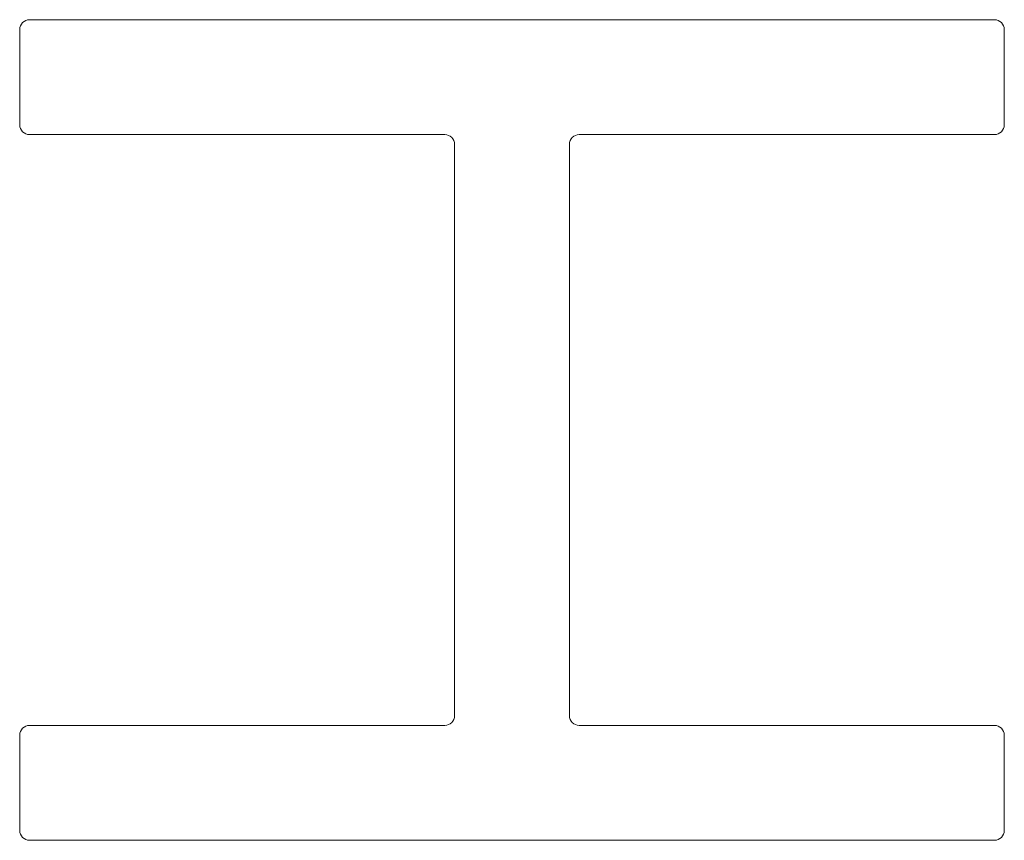
# Model space of a CAD drawing. Units: millimetres. Extents: x 181.1 to 211.1, y 143.9 to 168.9.
import ezdxf

# ---------------------------------------------------------------- set-up
doc = ezdxf.new("R2010")
doc.units = ezdxf.units.MM

msp = doc.modelspace()

# ---------------------------------------------------------------- linework, layer by layer
at = {"color": 7, "linetype": 'Continuous', "lineweight": 15}
for p, q in [((210.84, 168.904), (181.44, 168.904)), ((181.14, 168.604), (181.14, 165.704)), ((211.14, 165.704), (211.14, 168.604)), ((181.44, 165.404), (194.09, 165.404)), ((198.19, 165.404), (210.84, 165.404)), ((194.39, 165.104), (194.39, 147.704)), ((197.89, 147.704), (197.89, 165.104)), ((194.09, 147.404), (181.44, 147.404)), ((210.84, 147.404), (198.19, 147.404)), ((181.14, 147.104), (181.14, 144.204)), ((211.14, 144.204), (211.14, 147.104)), ((181.44, 143.904), (210.84, 143.904))]:
    msp.add_line(p, q, dxfattribs=at)
for centre, start, end in [((181.44, 168.604), 90, 180), ((210.84, 168.604), 0, 90), ((181.44, 165.704), 180, 270), ((210.84, 165.704), 270, 0), ((194.09, 165.104), 0, 90), ((198.19, 165.104), 90, 180), ((194.09, 147.704), 270, 0), ((198.19, 147.704), 180, 270), ((181.44, 147.104), 90, 180), ((210.84, 147.104), 0, 90), ((181.44, 144.204), 180, 270), ((210.84, 144.204), 270, 0)]:
    msp.add_arc(centre, 0.3, start, end, dxfattribs=at)

doc.saveas('drawing.dxf')
